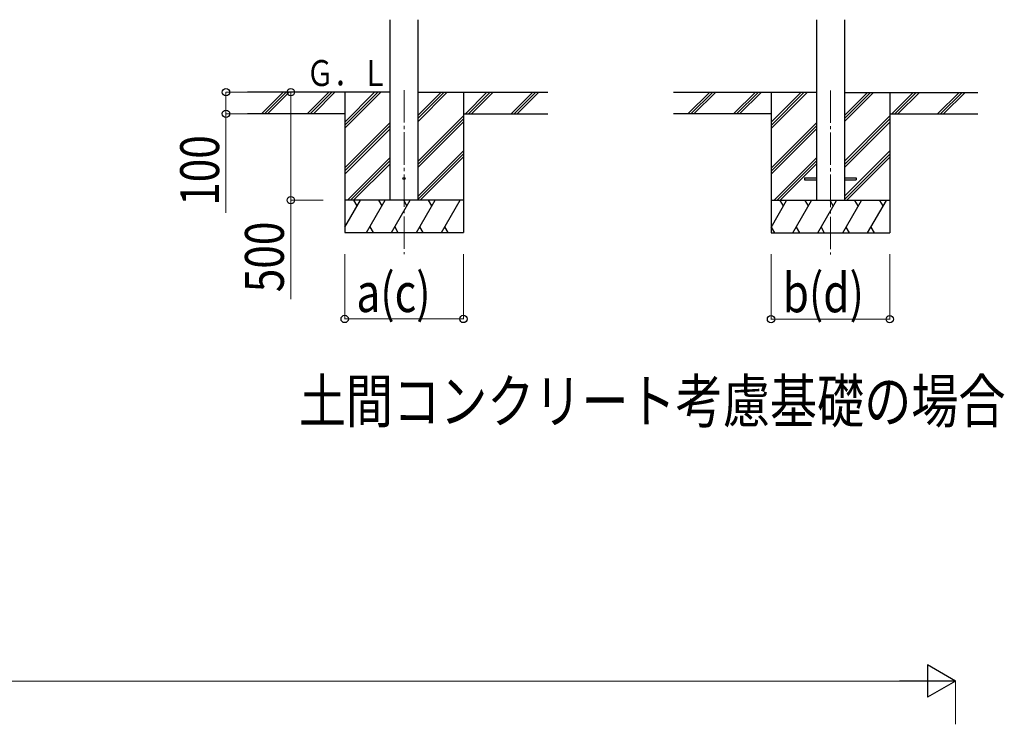
# Model space of a CAD drawing. Units: millimetres. Extents: x 0 to 33640, y 0 to 23760.
# Drawn here: x 8715 to 13277, y 6470 to 9732 of the extents above; entities that cross this region are included whole.
import ezdxf

# ---------------------------------------------------------------- set-up
doc = ezdxf.new("R2010")
doc.units = ezdxf.units.MM
doc.linetypes.add('YCENTER_1', pattern=[13, 10, -1, 1, -1])
for name, color, linetype, lineweight in [('USER1', 3, 'Continuous', 13), ('YKK_12', 2, 'Continuous', 13), ('YKK_13', 4, 'Continuous', 30), ('YKK_A1', 4, 'Continuous', 30), ('YKK_D', 6, 'Continuous', 13)]:
    doc.layers.add(name, color=color, linetype=linetype, lineweight=lineweight)
doc.styles.add('text-b', font='extslim2.shx', dxfattribs={"width": 0.8, "bigfont": 'extfont2.shx'})

msp = doc.modelspace()

# ---------------------------------------------------------------- linework, layer by layer
at = {"layer": 'YKK_12', "linetype": 'YCENTER_1', "ltscale": 15}
for p, q in [((10495.7, 9405.9), (10495.7, 8646.7)), ((12470.7, 9404.9), (12470.7, 8645.7))]:
    msp.add_line(p, q, dxfattribs=at)
at = {"layer": 'YKK_13', "ltscale": 20}
for p, q in [((12350.9, 9000.2), (12350.9, 8991.2)), ((12350.9, 9000.2), (12405.7, 9000.2)), ((12350.9, 8991.2), (12405.7, 8991.2)), ((12535.7, 9000.2), (12590.5, 9000.2)), ((12535.7, 8991.2), (12590.5, 8991.2)), ((12590.5, 9000.2), (12590.5, 8991.2))]:
    msp.add_line(p, q, dxfattribs=at)
msp.add_circle((10495.7, 8996.7), 5, dxfattribs=at)
at = {"layer": 'YKK_A1', "ltscale": 20}
for p, q in [((10430.7, 8896.7), (10430.7, 9732)), ((10560.7, 8896.7), (10560.7, 9732)), ((12405.7, 9732), (12405.7, 8895.7)), ((12535.7, 9732), (12535.7, 8895.7))]:
    msp.add_line(p, q, dxfattribs=at)
at = {"layer": 'YKK_A1'}
for p, q in [((10430.7, 9396.7), (9769.7, 9396.7)), ((10220.7, 9396.7), (10220.7, 8746.7)), ((10560.7, 9396.7), (11161.3, 9396.7)), ((10770.7, 9396.7), (10770.7, 8746.7)), ((12405.7, 9395.7), (11744.7, 9395.7)), ((12195.7, 9395.7), (12195.7, 8745.7)), ((12535.7, 9395.7), (13153.9, 9395.7)), ((12745.7, 9395.7), (12745.7, 8745.7)), ((10220.7, 9296.7), (9769.7, 9296.7)), ((10770.7, 9296.7), (11161.3, 9296.7)), ((12195.7, 9295.7), (11744.7, 9295.7)), ((12745.7, 9295.7), (13153.9, 9295.7))]:
    msp.add_line(p, q, dxfattribs=at)
at = {"layer": 'YKK_A1', "linetype": 'Continuous'}
for p, q in [((9836.4, 9298.1), (9935, 9396.7)), ((9849.2, 9296.7), (9949.2, 9396.7)), ((9863.3, 9296.7), (9963.3, 9396.7)), ((10048.5, 9298.1), (10147.1, 9396.7)), ((10061.3, 9296.7), (10161.3, 9396.7)), ((10075.4, 9296.7), (10175.4, 9396.7)), ((10220.7, 9229.8), (10387.6, 9396.7)), ((10220.7, 9243.9), (10373.4, 9396.7)), ((10220.7, 9258.1), (10359.3, 9396.7)), ((10560.7, 9261.4), (10695.9, 9396.7)), ((10560.7, 9275.6), (10681.8, 9396.7)), ((10560.7, 9289.7), (10667.6, 9396.7)), ((10779.8, 9296.7), (10879.8, 9396.7)), ((10793.9, 9296.7), (10893.9, 9396.7)), ((10808.1, 9296.7), (10908.1, 9396.7)), ((10991.9, 9296.7), (11091.9, 9396.7)), ((11006.1, 9296.7), (11106.1, 9396.7)), ((11020.2, 9296.7), (11120.2, 9396.7)), ((11811.4, 9297.1), (11910, 9395.7)), ((11824.2, 9295.7), (11924.2, 9395.7)), ((11838.3, 9295.7), (11938.3, 9395.7)), ((12023.5, 9297.1), (12122.1, 9395.7)), ((12036.3, 9295.7), (12136.3, 9395.7)), ((12050.4, 9295.7), (12150.4, 9395.7)), ((12195.7, 9228.8), (12362.6, 9395.7)), ((12195.7, 9242.9), (12348.4, 9395.7)), ((12195.7, 9257.1), (12334.3, 9395.7)), ((12535.7, 9260.4), (12670.9, 9395.7)), ((12535.7, 9274.6), (12656.8, 9395.7)), ((12535.7, 9288.7), (12642.6, 9395.7)), ((12754.8, 9295.7), (12854.8, 9395.7)), ((12768.9, 9295.7), (12868.9, 9395.7)), ((12783.1, 9295.7), (12883.1, 9395.7)), ((12966.9, 9295.7), (13066.9, 9395.7)), ((12981.1, 9295.7), (13081.1, 9395.7)), ((12995.2, 9295.7), (13095.2, 9395.7)), ((10560.7, 9077.6), (10770.7, 9287.6)), ((10560.7, 9063.4), (10770.7, 9273.4)), ((12535.7, 9076.6), (12745.7, 9286.6)), ((12535.7, 9062.4), (12745.7, 9272.4)), ((10220.7, 9045.9), (10430.7, 9255.9)), ((10220.7, 9031.8), (10430.7, 9241.8)), ((10220.7, 9017.6), (10430.7, 9227.6)), ((10560.7, 9049.3), (10770.7, 9259.3)), ((12195.7, 9044.9), (12405.7, 9254.9)), ((12195.7, 9030.8), (12405.7, 9240.8)), ((12195.7, 9016.6), (12405.7, 9226.6)), ((12535.7, 9048.3), (12745.7, 9258.3)), ((10560.7, 8915.4), (10770.7, 9125.4)), ((12535.7, 8914.4), (12745.7, 9124.4)), ((10233.5, 8896.7), (10430.7, 9093.8)), ((10247.7, 8896.7), (10430.7, 9079.7)), ((10560.7, 8901.3), (10770.7, 9111.3)), ((10573.4, 8899.9), (10770.7, 9097.1)), ((12208.5, 8895.7), (12405.7, 9092.8)), ((12222.7, 8895.7), (12405.7, 9078.7)), ((12535.7, 8900.3), (12745.7, 9110.3)), ((12545.2, 8895.7), (12745.7, 9096.1)), ((10261.8, 8896.7), (10430.7, 9065.5)), ((12236.8, 8895.7), (12405.7, 9064.5)), ((10220.7, 8771.2), (10293.1, 8896.7)), ((10322, 8746.7), (10408.6, 8896.7)), ((10437.4, 8746.7), (10524, 8896.7)), ((10552.9, 8746.7), (10639.5, 8896.7)), ((10668.4, 8746.7), (10755, 8896.7)), ((12195.7, 8770.2), (12268.1, 8895.7)), ((12297, 8745.7), (12383.6, 8895.7)), ((12412.4, 8745.7), (12499, 8895.7)), ((12527.9, 8745.7), (12614.5, 8895.7)), ((12643.4, 8745.7), (12730, 8895.7)), ((10337, 8772.6), (10352, 8746.7)), ((10452.4, 8772.6), (10467.4, 8746.7)), ((10567.9, 8772.6), (10582.9, 8746.7)), ((10683.4, 8772.6), (10698.4, 8746.7)), ((12196.5, 8771.6), (12211.5, 8745.7)), ((12312, 8771.6), (12327, 8745.7)), ((12427.4, 8771.6), (12442.4, 8745.7)), ((12542.9, 8771.6), (12557.9, 8745.7)), ((12658.4, 8771.6), (12673.4, 8745.7)), ((10220.7, 8746.7), (10770.7, 8746.7)), ((12195.7, 8745.7), (12745.7, 8745.7))]:
    msp.add_line(p, q, dxfattribs=at)
at = {"layer": 'YKK_A1', "linetype": 'Continuous', "ltscale": 0.5}
for p, q in [((10770.7, 8896.7), (10220.7, 8896.7)), ((10278.1, 8870.7), (10263.1, 8896.7)), ((10393.6, 8870.7), (10378.6, 8896.7)), ((10509, 8870.7), (10494, 8896.7)), ((10624.5, 8870.7), (10609.5, 8896.7)), ((10725, 8896.7), (10725, 8896.7)), ((12745.7, 8895.7), (12195.7, 8895.7)), ((12253.1, 8869.7), (12238.1, 8895.7)), ((12368.6, 8869.7), (12353.6, 8895.7)), ((12484, 8869.7), (12469, 8895.7)), ((12599.5, 8869.7), (12584.5, 8895.7)), ((12715, 8869.7), (12700, 8895.7))]:
    msp.add_line(p, q, dxfattribs=at)
at = {"layer": 'YKK_D'}
for p, q in [((9768.7, 9396.7), (9669.7, 9396.7)), ((9670.7, 9396.7), (9670.7, 9296.7)), ((10120.7, 9396.7), (9969.7, 9396.7)), ((9970.7, 9396.7), (9970.7, 8896.7)), ((9768.7, 9296.7), (9669.7, 9296.7)), ((9670.7, 9296.7), (9670.7, 8838.3)), ((10120.7, 8896.7), (9969.7, 8896.7)), ((9970.7, 8896.7), (9970.7, 8438.3)), ((10220.7, 8646.7), (10220.7, 8345.7)), ((10770.7, 8646.7), (10770.7, 8345.7)), ((12195.7, 8646.7), (12195.7, 8344.7)), ((12745.7, 8646.7), (12745.7, 8344.7)), ((10220.7, 8346.7), (10770.7, 8346.7)), ((12195.7, 8345.7), (12745.7, 8345.7)), ((2296.7, 6670.3), (12900.7, 6670.3)), ((13050.7, 6470.3), (13050.7, 6671.3))]:
    msp.add_line(p, q, dxfattribs=at)
at = {"layer": 'YKK_D', "lineweight": -2}
for p, q in [((13050.7, 6670.3), (12920.8, 6745.3)), ((12920.8, 6745.3), (12920.8, 6595.3)), ((13050.7, 6670.3), (12790.9, 6670.3)), ((13050.7, 6670.3), (12920.8, 6595.3))]:
    msp.add_line(p, q, dxfattribs=at)
at = {"layer": 'YKK_D', "linetype": 'ByBlock', "lineweight": -2}
for centre in [(9670.7, 9396.7), (9970.7, 9396.7), (9670.7, 9296.7), (9970.7, 8896.7), (10220.7, 8346.7), (10770.7, 8346.7), (12195.7, 8345.7), (12745.7, 8345.7)]:
    msp.add_circle(centre, 17, dxfattribs=at)

# ---------------------------------------------------------------- texts
at = {"layer": 'USER1', "style": 'text-b', "width": 0.8}
msp.add_text('土間コンクリート考慮基礎の場合', height=200, dxfattribs=at).set_placement((10008, 7866.4))
at = {"layer": 'YKK_A1', "style": 'text-b', "width": 0.777066}
msp.add_text('Ｇ．Ｌ', height=120, dxfattribs=at).set_placement((10043.3, 9425.1))
at = {"layer": 'YKK_D', "style": 'text-b', "width": 0.8}
for s, p in [('100', (9638.7, 8870.3)), ('500', (9938.7, 8470.3))]:
    msp.add_text(s, height=180, rotation=90, dxfattribs=at).set_placement(p)
for s, p in [('a(c)', (10274.9, 8378.7)), ('b(d)', (12249.9, 8377.7))]:
    msp.add_text(s, height=180, dxfattribs=at).set_placement(p)

doc.saveas('drawing.dxf')
